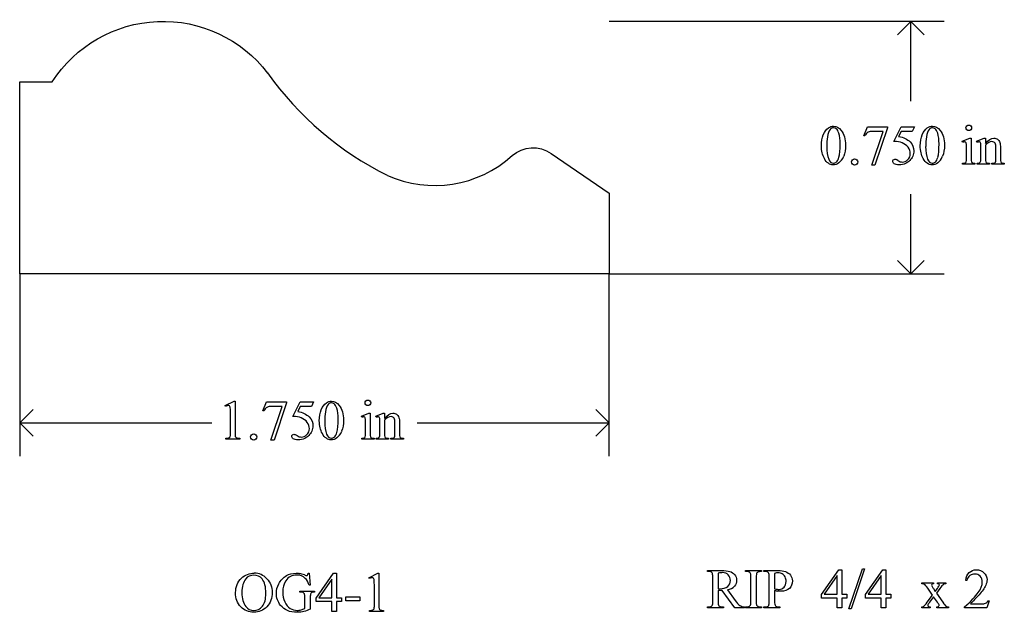
# Model space of a CAD drawing. Units: inches. Extents: x 1 to 3.92, y 1.99 to 3.76.
import ezdxf

# ---------------------------------------------------------------- set-up
doc = ezdxf.new("R2010")
doc.units = ezdxf.units.IN
doc.header["$MEASUREMENT"] = 0
doc.layers.add('MMOG4-1 v1_0', color=7, linetype='Continuous')

msp = doc.modelspace()

# ---------------------------------------------------------------- linework, layer by layer
at = {"layer": 'MMOG4-1 v1_0'}
for p, q in [((3.745, 3.75), (2.75, 3.75)), ((3.646, 3.75), (3.6064, 3.7104)), ((3.646, 3.5133), (3.646, 3.75)), ((3.6856, 3.7104), (3.646, 3.75)), ((0.9996, 3.0004), (1, 3.5705)), ((1, 3.5705), (1.0961, 3.5705)), ((3.5064, 3.4108), (3.5171, 3.4371)), ((3.5171, 3.4371), (3.5766, 3.4371)), ((3.5304, 3.3237), (3.5636, 3.4237)), ((3.5636, 3.4237), (3.533, 3.4237)), ((3.5766, 3.434), (3.5396, 3.3237)), ((3.5766, 3.4371), (3.5766, 3.434)), ((3.5958, 3.3939), (3.6171, 3.4371)), ((3.6171, 3.4232), (3.6098, 3.4082)), ((3.6171, 3.4371), (3.6569, 3.4371)), ((3.6505, 3.4232), (3.6171, 3.4232)), ((3.6569, 3.4371), (3.6505, 3.4232)), ((3.5088, 3.4099), (3.5064, 3.4108)), ((3.7988, 3.3941), (3.8214, 3.4032)), ((3.7999, 3.3911), (3.7988, 3.3941)), ((3.8214, 3.4032), (3.825, 3.4032)), ((3.825, 3.4032), (3.825, 3.3429)), ((3.8415, 3.3941), (3.8641, 3.4032)), ((3.8427, 3.3911), (3.8415, 3.3941)), ((3.8641, 3.4032), (3.8676, 3.4032)), ((3.8676, 3.4032), (3.8676, 3.3873)), ((3.8114, 3.3429), (3.8114, 3.3719)), ((3.8541, 3.3429), (3.8541, 3.3708)), ((3.8676, 3.3825), (3.8676, 3.3429)), ((3.8986, 3.3429), (3.8986, 3.3737)), ((3.9122, 3.375), (3.9122, 3.3429)), ((2.5781, 3.3583), (2.75, 3.2404)), ((3.5396, 3.3237), (3.5304, 3.3237)), ((3.7999, 3.326), (3.7999, 3.3289)), ((3.8364, 3.326), (3.7999, 3.326)), ((3.8364, 3.3289), (3.8364, 3.326)), ((3.8427, 3.3289), (3.8443, 3.3289)), ((3.8427, 3.326), (3.8427, 3.3289)), ((3.8798, 3.326), (3.8427, 3.326)), ((3.8798, 3.3289), (3.8798, 3.326)), ((3.8865, 3.326), (3.8865, 3.3289)), ((3.8865, 3.3289), (3.8881, 3.3289)), ((3.9236, 3.326), (3.8865, 3.326)), ((3.9236, 3.3289), (3.9236, 3.326)), ((2.75, 3.2404), (2.7499, 3.0004)), ((3.646, 3), (3.646, 3.2367)), ((3.646, 3), (3.6064, 3.0396)), ((3.6856, 3.0396), (3.646, 3)), ((2.7499, 3.0004), (0.9996, 3.0004)), ((1, 3), (1, 2.459)), ((2.75, 2.459), (2.75, 3)), ((2.75, 3), (3.745, 3)), ((1.6094, 2.6092), (1.6364, 2.6224)), ((1.6106, 2.6066), (1.6094, 2.6092)), ((1.6364, 2.6224), (1.6391, 2.6224)), ((1.6391, 2.6224), (1.6391, 2.5286)), ((1.7218, 2.5938), (1.7324, 2.6201)), ((1.7324, 2.6201), (1.792, 2.6201)), ((1.7458, 2.5067), (1.779, 2.6067)), ((1.779, 2.6067), (1.7484, 2.6067)), ((1.792, 2.617), (1.755, 2.5067)), ((1.792, 2.6201), (1.792, 2.617)), ((1.8112, 2.5769), (1.8325, 2.6201)), ((1.8325, 2.6062), (1.8252, 2.5912)), ((1.8325, 2.6201), (1.8723, 2.6201)), ((1.8659, 2.6062), (1.8325, 2.6062)), ((1.8723, 2.6201), (1.8659, 2.6062)), ((1, 2.558), (1.0396, 2.5976)), ((1.6256, 2.5286), (1.6256, 2.5885)), ((1.7242, 2.5929), (1.7218, 2.5938)), ((2.0142, 2.5771), (2.0368, 2.5862)), ((2.0153, 2.5741), (2.0142, 2.5771)), ((2.0368, 2.5862), (2.0404, 2.5862)), ((2.0404, 2.5862), (2.0404, 2.5259)), ((2.0569, 2.5771), (2.0795, 2.5862)), ((2.0581, 2.5741), (2.0569, 2.5771)), ((2.0795, 2.5862), (2.083, 2.5862)), ((2.083, 2.5862), (2.083, 2.5703)), ((2.75, 2.558), (2.7104, 2.5976)), ((1, 2.558), (1.57, 2.558)), ((1.0396, 2.5184), (1, 2.558)), ((2.0268, 2.5259), (2.0268, 2.5549)), ((2.0695, 2.5259), (2.0695, 2.5538)), ((2.083, 2.5655), (2.083, 2.5259)), ((2.114, 2.5259), (2.114, 2.5567)), ((2.1276, 2.558), (2.1276, 2.5259)), ((2.18, 2.558), (2.75, 2.558)), ((2.7104, 2.5184), (2.75, 2.558)), ((1.6113, 2.509), (1.6113, 2.512)), ((1.6531, 2.509), (1.6113, 2.509)), ((1.6531, 2.512), (1.6531, 2.509)), ((1.755, 2.5067), (1.7458, 2.5067)), ((2.0153, 2.509), (2.0153, 2.5119)), ((2.0518, 2.509), (2.0153, 2.509)), ((2.0518, 2.5119), (2.0518, 2.509)), ((2.0581, 2.5119), (2.0597, 2.5119)), ((2.0581, 2.509), (2.0581, 2.5119)), ((2.0952, 2.509), (2.0581, 2.509)), ((2.0952, 2.5119), (2.0952, 2.509)), ((2.1019, 2.509), (2.1019, 2.5119)), ((2.1019, 2.5119), (2.1035, 2.5119)), ((2.139, 2.509), (2.1019, 2.509)), ((2.139, 2.5119), (2.139, 2.509)), ((1.8559, 2.111), (1.859, 2.111)), ((1.859, 2.111), (1.8618, 2.0759)), ((1.8798, 2.0372), (1.9313, 2.1108)), ((1.9313, 2.1108), (1.9403, 2.1108)), ((1.9403, 2.1108), (1.9403, 2.0383)), ((2.0366, 2.0976), (2.0636, 2.1108)), ((2.0636, 2.1108), (2.0663, 2.1108)), ((2.0663, 2.1108), (2.0663, 2.0169)), ((3.042, 2.1158), (3.042, 2.1188)), ((3.042, 2.1188), (3.0825, 2.1188)), ((3.0462, 2.1158), (3.042, 2.1158)), ((3.0736, 2.111), (3.0736, 2.0648)), ((3.1552, 2.1188), (3.2028, 2.1188)), ((3.1552, 2.1158), (3.1552, 2.1188)), ((3.1592, 2.1158), (3.1552, 2.1158)), ((3.2028, 2.1158), (3.1988, 2.1158)), ((3.2028, 2.1188), (3.2028, 2.1158)), ((3.2097, 2.1158), (3.2097, 2.1188)), ((3.2097, 2.1188), (3.2505, 2.1188)), ((3.2139, 2.1158), (3.2097, 2.1158)), ((3.2414, 2.1106), (3.2414, 2.0644)), ((3.3806, 2.0475), (3.4321, 2.1211)), ((3.4321, 2.1211), (3.4411, 2.1211)), ((3.4411, 2.1211), (3.4411, 2.0487)), ((3.4621, 2.0054), (3.5023, 2.1242)), ((3.5089, 2.1242), (3.4687, 2.0054)), ((3.5023, 2.1242), (3.5089, 2.1242)), ((3.5111, 2.0475), (3.5626, 2.1211)), ((3.5626, 2.1211), (3.5717, 2.1211)), ((3.5717, 2.1211), (3.5717, 2.0487)), ((1.9268, 2.0935), (1.8878, 2.0383)), ((1.9268, 2.0383), (1.9268, 2.0935)), ((2.0378, 2.095), (2.0366, 2.0976)), ((2.0528, 2.0169), (2.0528, 2.0769)), ((3.058, 2.0273), (3.058, 2.0991)), ((3.1711, 2.0273), (3.1711, 2.0991)), ((3.1869, 2.0991), (3.1869, 2.0273)), ((3.2256, 2.0273), (3.2256, 2.0991)), ((3.4276, 2.1038), (3.3886, 2.0487)), ((3.4276, 2.0487), (3.4276, 2.1038)), ((3.5581, 2.1038), (3.5191, 2.0487)), ((3.5581, 2.0487), (3.5581, 2.1038)), ((3.6785, 2.0827), (3.7138, 2.0827)), ((3.6785, 2.0797), (3.6785, 2.0827)), ((3.7138, 2.0827), (3.7138, 2.0797)), ((3.7248, 2.0797), (3.7248, 2.0827)), ((3.7248, 2.0827), (3.7502, 2.0827)), ((3.7502, 2.0827), (3.7502, 2.0797)), ((3.812, 2.0897), (3.809, 2.0897)), ((1.8317, 2.0549), (1.8317, 2.058)), ((1.8317, 2.058), (1.8748, 2.058)), ((1.8618, 2.0759), (1.859, 2.0759)), ((1.8748, 2.0549), (1.8727, 2.0549)), ((1.8748, 2.058), (1.8748, 2.0549)), ((3.0736, 2.0596), (3.0736, 2.0273)), ((3.1229, 2.0077), (3.0853, 2.0596)), ((3.1013, 2.0618), (3.1243, 2.0299)), ((3.2414, 2.0597), (3.2414, 2.0273)), ((3.3806, 2.037), (3.3806, 2.0475)), ((3.3886, 2.0487), (3.4276, 2.0487)), ((3.4411, 2.0487), (3.456, 2.0487)), ((3.456, 2.0487), (3.456, 2.037)), ((3.5111, 2.037), (3.5111, 2.0475)), ((3.5191, 2.0487), (3.5581, 2.0487)), ((3.5717, 2.0487), (3.5866, 2.0487)), ((3.5866, 2.0487), (3.5866, 2.037)), ((3.7105, 2.0457), (3.6962, 2.0664)), ((3.7133, 2.0654), (3.7187, 2.0568)), ((3.7187, 2.0568), (3.7248, 2.0654)), ((3.7323, 2.0654), (3.722, 2.0517)), ((3.722, 2.0517), (3.7407, 2.0248)), ((1.8463, 2.0065), (1.8463, 2.0386)), ((1.8623, 2.0386), (1.8623, 2.0046)), ((1.8798, 2.0267), (1.8798, 2.0372)), ((1.9268, 2.0267), (1.8798, 2.0267)), ((1.8878, 2.0383), (1.9268, 2.0383)), ((1.9268, 1.9973), (1.9268, 2.0267)), ((1.9403, 2.0383), (1.9552, 2.0383)), ((1.9403, 2.0267), (1.9403, 1.9973)), ((1.9552, 2.0267), (1.9403, 2.0267)), ((1.9552, 2.0383), (1.9552, 2.0267)), ((1.9679, 2.0412), (2.0102, 2.0412)), ((1.9679, 2.0288), (1.9679, 2.0412)), ((2.0102, 2.0288), (1.9679, 2.0288)), ((2.0102, 2.0412), (2.0102, 2.0288)), ((3.4276, 2.037), (3.3806, 2.037)), ((3.4276, 2.0077), (3.4276, 2.037)), ((3.4411, 2.037), (3.4411, 2.0077)), ((3.456, 2.037), (3.4411, 2.037)), ((3.5581, 2.037), (3.5111, 2.037)), ((3.5581, 2.0077), (3.5581, 2.037)), ((3.5866, 2.037), (3.5717, 2.037)), ((3.5717, 2.037), (3.5717, 2.0077)), ((3.6947, 2.0248), (3.7105, 2.0457)), ((3.7138, 2.0409), (3.7018, 2.0248)), ((3.7248, 2.0248), (3.7138, 2.0409)), ((3.8232, 2.0201), (3.8522, 2.0201)), ((3.8791, 2.0291), (3.8713, 2.0077)), ((3.8761, 2.0291), (3.8791, 2.0291)), ((1.9403, 1.9973), (1.9268, 1.9973)), ((2.0386, 1.9973), (2.0386, 2.0004)), ((2.0804, 1.9973), (2.0386, 1.9973)), ((2.0804, 2.0004), (2.0804, 1.9973)), ((3.042, 2.0077), (3.042, 2.0107)), ((3.042, 2.0107), (3.0462, 2.0107)), ((3.0896, 2.0077), (3.042, 2.0077)), ((3.0853, 2.0107), (3.0896, 2.0107)), ((3.0896, 2.0107), (3.0896, 2.0077)), ((3.1525, 2.0077), (3.1229, 2.0077)), ((3.1525, 2.0107), (3.1525, 2.0077)), ((3.1552, 2.0077), (3.1552, 2.0107)), ((3.1552, 2.0107), (3.1592, 2.0107)), ((3.2028, 2.0077), (3.1552, 2.0077)), ((3.1988, 2.0107), (3.2028, 2.0107)), ((3.2028, 2.0107), (3.2028, 2.0077)), ((3.2097, 2.0077), (3.2097, 2.0107)), ((3.2097, 2.0107), (3.2139, 2.0107)), ((3.2573, 2.0077), (3.2097, 2.0077)), ((3.2531, 2.0107), (3.2573, 2.0107)), ((3.2573, 2.0107), (3.2573, 2.0077)), ((3.4411, 2.0077), (3.4276, 2.0077)), ((3.4687, 2.0054), (3.4621, 2.0054)), ((3.5717, 2.0077), (3.5581, 2.0077)), ((3.6791, 2.0077), (3.6791, 2.0106)), ((3.7036, 2.0077), (3.6791, 2.0077)), ((3.7036, 2.0106), (3.7036, 2.0077)), ((3.7228, 2.0077), (3.7228, 2.0106)), ((3.7582, 2.0077), (3.7228, 2.0077)), ((3.7582, 2.0106), (3.7582, 2.0077)), ((3.8058, 2.0077), (3.8058, 2.0107)), ((3.8713, 2.0077), (3.8058, 2.0077))]:
    msp.add_line(p, q, dxfattribs=at)
at = {"layer": 'MMOG4-1 v1_0', "extrusion": (0, 0, -1)}
for centre, radius, start, end in [((-1.4252, 3.3594), 0.391, 32.6706, 142.5914), ((-2.5244, 3.2803), 0.0947, 48.7343, 124.5389)]:
    msp.add_arc(centre, radius, start, end, dxfattribs=at)
at = {"layer": 'MMOG4-1 v1_0'}
for centre, radius, start, end in [((2.5166, 4.1503), 0.9569, 215.3234, 243.6161), ((2.2319, 3.606), 0.3431, 245.8287, 312.1077)]:
    msp.add_arc(centre, radius, start, end, dxfattribs=at)
for centre, major_axis, ratio, start_param, end_param in [((20.7353, -32.3654), (17.3233, -35.7986), 0.019949, 3.150158, 3.171015), ((21.029, -32.3654), (17.3233, -35.7986), 0.019949, 3.150158, 3.171015), ((84, 18.5665), (80.6004, 15.2215), 0.046723, 3.125498, 3.132769), ((21.9697, 31.0726), (-18.5533, -27.7502), 0.030993, 6.236862, 6.261537), ((131.7764, 194.6485), (-128.0664, -191.326), 0.011803, 6.265554, 6.27495), ((0.5779, -3.6146), (-3.3149, -7.0064), 0.028267, 3.081918, 3.121968), ((-17.2768, 53.3818), (-20.704, 50.0546), 0.022131, 3.146602, 3.163819), ((4.4323, 2.585), (0.8309, -0.7552), 0.014298, 3.028605, 3.102275), ((-2.7667, 18.4898), (6.4824, -15.1586), 0.027055, 0.008147, 0.034754), ((-16.9831, 53.3818), (-20.704, 50.0546), 0.022131, 3.146602, 3.163819), ((4.8302, 7.9536), (-1.0031, -4.6212), 0.014022, 6.218676, 6.26384), ((4.3424, 3.9532), (-0.5143, -0.6224), 0.091242, 6.237172, 6.299011), ((4.4009, 6.7733), (-0.5318, -3.4403), 0.011524, 6.208772, 6.266942), ((4.3138, 3.9854), (-0.4427, -0.655), 0.092659, 6.229308, 6.291624), ((3.8673, 3.8372), (0.0309, -0.5022), 0.011051, 0.033165, 0.177927), ((4.3177, 3.6611), (0.4034, 0.3294), 0.111954, 3.110614, 3.184627), ((11.2033, -11.7367), (9.4698, -14.3401), 0.038091, 3.138442, 3.16234), ((19.2444, -33.1824), (17.3233, -35.7986), 0.019949, 3.150158, 3.171015), ((20.4787, 30.2556), (-18.5533, -27.7502), 0.030993, 6.236862, 6.261537), ((-1.2067, -4.4316), (-3.3149, -7.0064), 0.028267, 3.081918, 3.121968), ((-18.7677, 52.5648), (-20.704, 50.0546), 0.022131, 3.146602, 3.163819), ((1.0807, 6.3714), (0.9437, -3.8562), 0.017283, 0.022147, 0.070507), ((2.481, 4.5442), (-0.4386, -2.0288), 0.021124, 6.185774, 6.25396), ((2.8376, 3.4767), (-0.7941, -0.963), 0.073398, 6.246119, 6.295841), ((2.6163, 5.9563), (-0.5318, -3.4403), 0.011524, 6.208772, 6.266942), ((2.5292, 3.1684), (-0.4427, -0.655), 0.092659, 6.229308, 6.291624), ((2.0827, 3.0202), (0.0309, -0.5022), 0.011051, 0.033165, 0.177927), ((3.2667, 3.4472), (1.137, 0.9325), 0.066606, 3.123006, 3.167067), ((-2.9316, 3.9742), (4.9553, -1.4602), 0.015764, 6.229741, 6.267909), ((-94.6867, -272.0045), (96.3997, 274.1127), 0.012829, 6.276749, 6.287697), ((4.5445, 0.5525), (2.7186, -1.5571), 0.018653, 3.030919, 3.086146), ((-0.3787, -1.8563), (-3.4335, -3.9694), 0.042702, 3.135905, 3.178513), ((2.3802, -2.5368), (-0.7815, -4.6523), 0.05658, 3.122025, 3.151097), ((95.9995, -174.7122), (94.3197, -176.8137), 0.01174, 3.13533, 3.146516), ((-69.8941, -113.8), (-71.6062, -115.9005), 0.014318, 3.136571, 3.150438), ((5.3612, -0.5215), (1.6176, -2.5992), 0.063614, 3.107225, 3.143592), ((17.7906, -16.2388), (13.9693, -18.3423), 0.031799, 3.141073, 3.163135), ((-0.8873, 1.146), (2.7301, 0.9058), 0.027048, 0.02679, 0.081343), ((3.0283, 2.0837), (0.0633, -0.0201), 0.21377, 5.574858, 5.633783), ((-67.201, 44.4865), (70.3256, -42.4107), 0.0167, 6.265664, 6.280108), ((3.118, 2.1185), (0.1424, -0.0541), 0.09458, 5.795291, 5.91633), ((2.191, 3.0045), (1.0895, -0.94), 0.1063, 6.090853, 6.125559), ((5.7687, 11.3542), (-2.6916, -9.3406), 0.014497, 6.232921, 6.274184), ((-1.9242, 18.8786), (5.0685, -16.8649), 0.016811, 6.234097, 6.263672), ((0.5478, 11.8501), (2.6202, -9.8363), 0.013067, 0.010288, 0.049015), ((5.9364, 11.3542), (-2.6916, -9.3406), 0.014497, 6.232921, 6.274184), ((2.978, 4.0496), (0.8908, -2.0275), 0.076277, 0.015221, 0.055904), ((-8.429, 8.1318), (10.4806, -6.1274), 0.022079, 6.269242, 6.285554), ((1.7833, 4.395), (0.2682, -2.3906), 0.011376, 0.019282, 0.101068), ((32.006, 24.0518), (28.8733, 22.0319), 0.022478, 3.149836, 3.165267), ((-3.1359, 8.7191), (6.3041, -6.7054), 0.031511, 6.253569, 6.288169), ((5.2723, 2.6791), (2.0844, 0.6626), 0.048385, 3.145106, 3.186705), ((4.2202, 6.9056), (-1.0244, -4.8946), 0.05434, 6.266215, 6.294558), ((2.9445, 3.2384), (0.7389, -1.2262), 0.085513, 6.246603, 6.291359)]:
    msp.add_ellipse(centre, major_axis=major_axis, ratio=ratio, start_param=start_param, end_param=end_param, dxfattribs=at)
for points, knots in [([(3.3804, 3.3809), (3.3804, 3.3935), (3.3823, 3.4045), (3.3899, 3.4228), (3.395, 3.4296), (3.4014, 3.4341)], [0, 0, 0, 0, 1, 1, 2, 2, 2, 2]), ([(3.4014, 3.4341), (3.4063, 3.4376), (3.4113, 3.4394), (3.4166, 3.4394), (3.4251, 3.4394), (3.4328, 3.435), (3.4395, 3.4263)], [2, 2, 2, 2, 3, 3, 3, 4, 4, 4, 4]), ([(3.4246, 3.4313), (3.4224, 3.4331), (3.4197, 3.434), (3.4165, 3.434), (3.4128, 3.434), (3.4095, 3.4323), (3.4066, 3.429)], [7, 7, 7, 7, 8, 8, 8, 9, 9, 9, 9]), ([(3.4395, 3.4263), (3.448, 3.4156), (3.4522, 3.401), (3.4522, 3.3826), (3.4522, 3.3697), (3.4504, 3.3587), (3.4467, 3.3497)], [4, 4, 4, 4, 5, 5, 5, 6, 6, 6, 6]), ([(3.674, 3.3809), (3.674, 3.3935), (3.676, 3.4045), (3.6836, 3.4228), (3.6887, 3.4296), (3.695, 3.4341)], [0, 0, 0, 0, 1, 1, 2, 2, 2, 2]), ([(3.695, 3.4341), (3.6999, 3.4376), (3.705, 3.4394), (3.7103, 3.4394), (3.7188, 3.4394), (3.7264, 3.435), (3.7332, 3.4263)], [2, 2, 2, 2, 3, 3, 3, 4, 4, 4, 4]), ([(3.7183, 3.4313), (3.7161, 3.4331), (3.7134, 3.434), (3.7102, 3.434), (3.7065, 3.434), (3.7032, 3.4323), (3.7003, 3.429)], [7, 7, 7, 7, 8, 8, 8, 9, 9, 9, 9]), ([(3.7332, 3.4263), (3.7417, 3.4156), (3.7459, 3.401), (3.7459, 3.3826), (3.7459, 3.3697), (3.7441, 3.3587), (3.7403, 3.3497)], [4, 4, 4, 4, 5, 5, 5, 6, 6, 6, 6]), ([(3.8123, 3.4283), (3.8106, 3.43), (3.8098, 3.4319), (3.8098, 3.4365), (3.8106, 3.4385), (3.8122, 3.4401), (3.8139, 3.4417), (3.8158, 3.4425), (3.8182, 3.4425)], [5, 5, 5, 5, 6, 6, 7, 7, 7, 8, 8, 8, 8]), ([(3.824, 3.4283), (3.8224, 3.4267), (3.8205, 3.4259), (3.8182, 3.4259), (3.8159, 3.4259), (3.8139, 3.4267), (3.8123, 3.4283)], [3, 3, 3, 3, 4, 4, 4, 5, 5, 5, 5]), ([(3.8182, 3.4425), (3.8205, 3.4425), (3.8224, 3.4417), (3.824, 3.4401), (3.8257, 3.4385), (3.8265, 3.4365), (3.8265, 3.4319), (3.8257, 3.43), (3.824, 3.4283)], [0, 0, 0, 0, 1, 1, 1, 2, 2, 3, 3, 3, 3]), ([(3.4324, 3.3465), (3.4349, 3.3559), (3.4362, 3.3691), (3.4362, 3.3862), (3.4362, 3.3989), (3.4349, 3.4094), (3.4322, 3.4179)], [4, 4, 4, 4, 5, 5, 5, 6, 6, 6, 6]), ([(3.6442, 3.3921), (3.6515, 3.3847), (3.6551, 3.3759), (3.6551, 3.3659), (3.6551, 3.36), (3.6539, 3.3546), (3.6516, 3.3497)], [1, 1, 1, 1, 2, 2, 2, 3, 3, 3, 3]), ([(3.7261, 3.3465), (3.7286, 3.3559), (3.7299, 3.3691), (3.7299, 3.3862), (3.7299, 3.3989), (3.7285, 3.4094), (3.7259, 3.4179)], [4, 4, 4, 4, 5, 5, 5, 6, 6, 6, 6]), ([(3.8106, 3.3877), (3.8103, 3.3894), (3.8097, 3.3906), (3.808, 3.392), (3.8069, 3.3923), (3.8055, 3.3923), (3.804, 3.3923), (3.8021, 3.3919), (3.7999, 3.3911)], [11, 11, 11, 11, 12, 12, 13, 13, 13, 14, 14, 14, 14]), ([(3.8535, 3.3873), (3.853, 3.3892), (3.8524, 3.3906), (3.8507, 3.392), (3.8496, 3.3923), (3.8482, 3.3923), (3.8466, 3.3923), (3.8448, 3.3919), (3.8427, 3.3911)], [31, 31, 31, 31, 32, 32, 33, 33, 33, 34, 34, 34, 34]), ([(3.8676, 3.3873), (3.8764, 3.3979), (3.8848, 3.4032), (3.8927, 3.4032), (3.8968, 3.4032), (3.9004, 3.4022), (3.9033, 3.4002)], [0, 0, 0, 0, 1, 1, 1, 2, 2, 2, 2]), ([(3.896, 3.3885), (3.8942, 3.3916), (3.8912, 3.3932), (3.887, 3.3932), (3.8805, 3.3932), (3.874, 3.3896), (3.8676, 3.3825)], [17, 17, 17, 17, 18, 18, 18, 19, 19, 19, 19]), ([(3.6372, 3.3397), (3.6421, 3.3445), (3.6445, 3.3504), (3.6445, 3.3574), (3.6445, 3.3641), (3.6423, 3.3703), (3.638, 3.3762)], [14, 14, 14, 14, 15, 15, 15, 16, 16, 16, 16]), ([(3.4324, 3.3301), (3.4267, 3.326), (3.4211, 3.324), (3.4158, 3.324), (3.4052, 3.324), (3.3964, 3.3303), (3.3893, 3.3428)], [7, 7, 7, 7, 8, 8, 8, 9, 9, 9, 9]), ([(3.4021, 3.3414), (3.4052, 3.3332), (3.4098, 3.3292), (3.416, 3.3292), (3.419, 3.3292), (3.422, 3.3305), (3.4252, 3.3331)], [1, 1, 1, 1, 2, 2, 2, 3, 3, 3, 3]), ([(3.4792, 3.3419), (3.4818, 3.3419), (3.4839, 3.341), (3.4874, 3.3374), (3.4883, 3.3353), (3.4883, 3.3303), (3.4874, 3.3281), (3.4856, 3.3263), (3.4839, 3.3246), (3.4817, 3.3237), (3.4767, 3.3237), (3.4745, 3.3246), (3.4728, 3.3263), (3.471, 3.3281), (3.4701, 3.3303), (3.4701, 3.3328), (3.4701, 3.3353), (3.471, 3.3375), (3.4728, 3.3392)], [0, 0, 0, 0, 1, 1, 2, 2, 3, 3, 3, 4, 4, 5, 5, 5, 6, 6, 6, 7, 7, 7, 7]), ([(3.5967, 3.3274), (3.5936, 3.3297), (3.5921, 3.3322), (3.5921, 3.3349), (3.5921, 3.3364), (3.5927, 3.3378), (3.594, 3.339)], [7, 7, 7, 7, 8, 8, 8, 9, 9, 9, 9]), ([(3.594, 3.339), (3.5953, 3.3401), (3.5968, 3.3407), (3.5987, 3.3407), (3.6002, 3.3407), (3.6014, 3.3405), (3.6025, 3.3401)], [9, 9, 9, 9, 10, 10, 10, 11, 11, 11, 11]), ([(3.6079, 3.3367), (3.612, 3.3339), (3.6162, 3.3324), (3.6204, 3.3324), (3.6268, 3.3324), (3.6324, 3.3349), (3.6372, 3.3397)], [12, 12, 12, 12, 13, 13, 13, 14, 14, 14, 14]), ([(3.6516, 3.3497), (3.6492, 3.3447), (3.6462, 3.3404), (3.639, 3.3335), (3.635, 3.3306), (3.6305, 3.3285)], [3, 3, 3, 3, 4, 4, 5, 5, 5, 5]), ([(3.7261, 3.3301), (3.7204, 3.326), (3.7148, 3.324), (3.7094, 3.324), (3.6989, 3.324), (3.69, 3.3303), (3.683, 3.3428)], [7, 7, 7, 7, 8, 8, 8, 9, 9, 9, 9]), ([(3.6958, 3.3414), (3.6989, 3.3332), (3.7035, 3.3292), (3.7097, 3.3292), (3.7126, 3.3292), (3.7157, 3.3305), (3.7189, 3.3331)], [1, 1, 1, 1, 2, 2, 2, 3, 3, 3, 3]), ([(3.6305, 3.3285), (3.6243, 3.3255), (3.6178, 3.324), (3.6112, 3.324), (3.6045, 3.324), (3.5997, 3.3251), (3.5967, 3.3274)], [5, 5, 5, 5, 6, 6, 6, 7, 7, 7, 7]), ([(1.6227, 2.608), (1.6217, 2.6088), (1.6205, 2.6092), (1.619, 2.6092), (1.617, 2.6092), (1.6142, 2.6083), (1.6106, 2.6066)], [12, 12, 12, 12, 13, 13, 13, 14, 14, 14, 14]), ([(1.8894, 2.5639), (1.8894, 2.5765), (1.8914, 2.5875), (1.899, 2.6058), (1.9041, 2.6126), (1.9104, 2.6171)], [0, 0, 0, 0, 1, 1, 2, 2, 2, 2]), ([(1.9104, 2.6171), (1.9153, 2.6206), (1.9204, 2.6224), (1.9257, 2.6224), (1.9342, 2.6224), (1.9418, 2.618), (1.9486, 2.6094)], [2, 2, 2, 2, 3, 3, 3, 4, 4, 4, 4]), ([(1.9337, 2.6143), (1.9315, 2.6161), (1.9288, 2.617), (1.9256, 2.617), (1.9219, 2.617), (1.9186, 2.6153), (1.9157, 2.612)], [7, 7, 7, 7, 8, 8, 8, 9, 9, 9, 9]), ([(1.9486, 2.6094), (1.9571, 2.5986), (1.9613, 2.584), (1.9613, 2.5656), (1.9613, 2.5527), (1.9595, 2.5417), (1.9557, 2.5327)], [4, 4, 4, 4, 5, 5, 5, 6, 6, 6, 6]), ([(2.0277, 2.6113), (2.026, 2.613), (2.0252, 2.6149), (2.0252, 2.6195), (2.026, 2.6215), (2.0276, 2.6231), (2.0293, 2.6247), (2.0312, 2.6255), (2.0336, 2.6255)], [5, 5, 5, 5, 6, 6, 7, 7, 7, 8, 8, 8, 8]), ([(2.0394, 2.6113), (2.0378, 2.6097), (2.0359, 2.6089), (2.0336, 2.6089), (2.0313, 2.6089), (2.0293, 2.6097), (2.0277, 2.6113)], [3, 3, 3, 3, 4, 4, 4, 5, 5, 5, 5]), ([(2.0394, 2.6231), (2.041, 2.6215), (2.0419, 2.6195), (2.0419, 2.6149), (2.041, 2.613), (2.0394, 2.6113)], [1, 1, 1, 1, 2, 2, 3, 3, 3, 3]), ([(1.8596, 2.5751), (1.8669, 2.5677), (1.8705, 2.5589), (1.8705, 2.5489), (1.8705, 2.543), (1.8693, 2.5376), (1.867, 2.5327)], [1, 1, 1, 1, 2, 2, 2, 3, 3, 3, 3]), ([(1.9415, 2.5295), (1.944, 2.5389), (1.9452, 2.5521), (1.9452, 2.5692), (1.9452, 2.5819), (1.9439, 2.5924), (1.9413, 2.6009)], [4, 4, 4, 4, 5, 5, 5, 6, 6, 6, 6]), ([(2.026, 2.5707), (2.0257, 2.5724), (2.0251, 2.5736), (2.0234, 2.575), (2.0223, 2.5753), (2.0209, 2.5753), (2.0194, 2.5753), (2.0175, 2.5749), (2.0153, 2.5741)], [11, 11, 11, 11, 12, 12, 13, 13, 13, 14, 14, 14, 14]), ([(2.0689, 2.5703), (2.0684, 2.5722), (2.0678, 2.5736), (2.0661, 2.575), (2.065, 2.5753), (2.0636, 2.5753), (2.062, 2.5753), (2.0602, 2.5749), (2.0581, 2.5741)], [31, 31, 31, 31, 32, 32, 33, 33, 33, 34, 34, 34, 34]), ([(2.083, 2.5703), (2.0918, 2.5809), (2.1002, 2.5862), (2.1081, 2.5862), (2.1122, 2.5862), (2.1158, 2.5852), (2.1187, 2.5832)], [0, 0, 0, 0, 1, 1, 1, 2, 2, 2, 2]), ([(2.1114, 2.5715), (2.1096, 2.5746), (2.1066, 2.5762), (2.1024, 2.5762), (2.0959, 2.5762), (2.0894, 2.5726), (2.083, 2.5655)], [17, 17, 17, 17, 18, 18, 18, 19, 19, 19, 19]), ([(1.8233, 2.5197), (1.8274, 2.5169), (1.8316, 2.5154), (1.8358, 2.5154), (1.8422, 2.5154), (1.8478, 2.5179), (1.8526, 2.5227), (1.8574, 2.5275), (1.8599, 2.5334), (1.8599, 2.5404), (1.8599, 2.5471), (1.8577, 2.5533), (1.8534, 2.5592)], [12, 12, 12, 12, 13, 13, 13, 14, 14, 14, 15, 15, 15, 16, 16, 16, 16]), ([(1.6215, 2.5134), (1.623, 2.5141), (1.6241, 2.5152), (1.6253, 2.5179), (1.6256, 2.5219), (1.6256, 2.5286)], [7, 7, 7, 7, 8, 8, 9, 9, 9, 9]), ([(1.6946, 2.5249), (1.6972, 2.5249), (1.6993, 2.524), (1.7028, 2.5204), (1.7037, 2.5183), (1.7037, 2.5133), (1.7028, 2.5111), (1.701, 2.5093), (1.6992, 2.5076), (1.6971, 2.5067), (1.6921, 2.5067), (1.6899, 2.5076), (1.6882, 2.5093), (1.6864, 2.5111), (1.6855, 2.5133), (1.6855, 2.5158), (1.6855, 2.5183), (1.6864, 2.5205), (1.6882, 2.5222)], [0, 0, 0, 0, 1, 1, 2, 2, 3, 3, 3, 4, 4, 5, 5, 5, 6, 6, 6, 7, 7, 7, 7]), ([(1.8121, 2.5104), (1.809, 2.5127), (1.8075, 2.5152), (1.8075, 2.5179), (1.8075, 2.5194), (1.8081, 2.5208), (1.8094, 2.522)], [7, 7, 7, 7, 8, 8, 8, 9, 9, 9, 9]), ([(1.8094, 2.522), (1.8106, 2.5231), (1.8122, 2.5237), (1.8141, 2.5237), (1.8156, 2.5237), (1.8168, 2.5235), (1.8189, 2.5226), (1.8208, 2.5215), (1.8233, 2.5197)], [9, 9, 9, 9, 10, 10, 10, 11, 11, 12, 12, 12, 12]), ([(1.867, 2.5327), (1.8646, 2.5277), (1.8616, 2.5234), (1.8544, 2.5165), (1.8504, 2.5136), (1.8459, 2.5115)], [3, 3, 3, 3, 4, 4, 5, 5, 5, 5]), ([(1.9415, 2.5131), (1.9358, 2.509), (1.9302, 2.507), (1.9248, 2.507), (1.9142, 2.507), (1.9054, 2.5133), (1.8984, 2.5258)], [7, 7, 7, 7, 8, 8, 8, 9, 9, 9, 9]), ([(1.9112, 2.5244), (1.9143, 2.5162), (1.9189, 2.5122), (1.9251, 2.5122), (1.928, 2.5122), (1.9311, 2.5135), (1.9343, 2.5161)], [1, 1, 1, 1, 2, 2, 2, 3, 3, 3, 3]), ([(1.8459, 2.5115), (1.8397, 2.5085), (1.8332, 2.507), (1.8266, 2.507), (1.8199, 2.507), (1.8151, 2.5081), (1.8121, 2.5104)], [5, 5, 5, 5, 6, 6, 6, 7, 7, 7, 7]), ([(1.7918, 2.1039), (1.8, 2.1086), (1.8096, 2.111), (1.8207, 2.111), (1.8247, 2.111), (1.8284, 2.1107), (1.8317, 2.11)], [26, 26, 26, 26, 27, 27, 27, 28, 28, 28, 28]), ([(1.8458, 2.1057), (1.8488, 2.1045), (1.8509, 2.104), (1.8529, 2.104), (1.8538, 2.1044), (1.8546, 2.1054)], [29, 29, 29, 29, 30, 30, 31, 31, 31, 31]), ([(3.1022, 2.0716), (3.1076, 2.0762), (3.1103, 2.082), (3.1103, 2.0891), (3.1103, 2.0961), (3.1081, 2.1017), (3.0994, 2.1104), (3.0936, 2.1126), (3.0865, 2.1126), (3.0833, 2.1126), (3.079, 2.112), (3.0736, 2.111)], [3, 3, 3, 3, 4, 4, 4, 5, 5, 6, 6, 6, 7, 7, 7, 7]), ([(3.1086, 2.1162), (3.1142, 2.1145), (3.1189, 2.1113), (3.1267, 2.1021), (3.1287, 2.0966), (3.1287, 2.0902), (3.1287, 2.0834), (3.1265, 2.0774), (3.122, 2.0724)], [20, 20, 20, 20, 21, 21, 22, 22, 22, 23, 23, 23, 23]), ([(3.2644, 2.1091), (3.2608, 2.1111), (3.2567, 2.1122), (3.2521, 2.1122), (3.2493, 2.1122), (3.2457, 2.1116), (3.2414, 2.1106)], [6, 6, 6, 6, 7, 7, 7, 8, 8, 8, 8]), ([(3.2885, 2.1054), (3.2924, 2.1005), (3.2944, 2.0947), (3.2944, 2.0881), (3.2944, 2.079), (3.2914, 2.0716), (3.2854, 2.0659)], [17, 17, 17, 17, 18, 18, 18, 19, 19, 19, 19]), ([(3.809, 2.0897), (3.8103, 2.0998), (3.8138, 2.1076), (3.8251, 2.1184), (3.8322, 2.1211), (3.8407, 2.1211), (3.8497, 2.1211), (3.8572, 2.1182), (3.8632, 2.1124)], [7, 7, 7, 7, 8, 8, 9, 9, 9, 10, 10, 10, 10]), ([(3.8518, 2.1018), (3.8475, 2.1063), (3.8423, 2.1086), (3.8363, 2.1086), (3.8309, 2.1086), (3.826, 2.107), (3.8216, 2.1038)], [3, 3, 3, 3, 4, 4, 4, 5, 5, 5, 5]), ([(3.8632, 2.1124), (3.8693, 2.1066), (3.8723, 2.0998), (3.8723, 2.0919), (3.8723, 2.0863), (3.871, 2.0807), (3.8684, 2.075)], [10, 10, 10, 10, 11, 11, 11, 12, 12, 12, 12]), ([(1.6563, 2.0111), (1.6459, 2.022), (1.6407, 2.036), (1.6407, 2.0533), (1.6407, 2.071), (1.6467, 2.0854), (1.6587, 2.0965)], [5, 5, 5, 5, 6, 6, 6, 7, 7, 7, 7]), ([(1.6707, 2.094), (1.6632, 2.0848), (1.6594, 2.0713), (1.6594, 2.0536), (1.6594, 2.0355), (1.6633, 2.0215), (1.6711, 2.0118)], [1, 1, 1, 1, 2, 2, 2, 3, 3, 3, 3]), ([(1.7205, 2.0128), (1.7273, 2.021), (1.7307, 2.0338), (1.7307, 2.0513), (1.7307, 2.0704), (1.727, 2.0845), (1.7195, 2.0939)], [5, 5, 5, 5, 6, 6, 6, 7, 7, 7, 7]), ([(1.7336, 2.0946), (1.7442, 2.0836), (1.7495, 2.0699), (1.7495, 2.0536), (1.7495, 2.0367), (1.7442, 2.0227), (1.7335, 2.0115)], [1, 1, 1, 1, 2, 2, 2, 3, 3, 3, 3]), ([(1.8623, 2.0046), (1.856, 2.0013), (1.8498, 1.9988), (1.8376, 1.9956), (1.8308, 1.9948), (1.8233, 1.9948), (1.8018, 1.9948), (1.7855, 2.0017), (1.7744, 2.0155), (1.766, 2.0258), (1.7619, 2.0377), (1.7619, 2.0512), (1.7619, 2.061), (1.7642, 2.0703), (1.7689, 2.0793)], [20, 20, 20, 20, 21, 21, 22, 22, 22, 23, 23, 23, 24, 24, 24, 25, 25, 25, 25]), ([(1.79, 2.0885), (1.7838, 2.079), (1.7807, 2.0678), (1.7807, 2.0547), (1.7807, 2.0441), (1.7828, 2.0344), (1.7909, 2.017), (1.7963, 2.0106), (1.8096, 2.0024), (1.8164, 2.0004), (1.8234, 2.0004), (1.8275, 2.0004), (1.8314, 2.0009), (1.8391, 2.003), (1.8428, 2.0045), (1.8463, 2.0065)], [3, 3, 3, 3, 4, 4, 4, 5, 5, 6, 6, 7, 7, 7, 8, 8, 9, 9, 9, 9]), ([(1.8477, 2.0957), (1.8411, 2.1021), (1.8326, 2.1053), (1.8222, 2.1053), (1.8081, 2.1053), (1.7973, 2.0997), (1.79, 2.0885)], [1, 1, 1, 1, 2, 2, 2, 3, 3, 3, 3]), ([(2.0499, 2.0963), (2.0489, 2.0972), (2.0477, 2.0976), (2.0463, 2.0976), (2.0442, 2.0976), (2.0414, 2.0967), (2.0378, 2.095)], [12, 12, 12, 12, 13, 13, 13, 14, 14, 14, 14]), ([(3.2695, 2.0693), (3.2736, 2.0737), (3.2757, 2.0794), (3.2757, 2.0864), (3.2757, 2.0912), (3.2747, 2.0957), (3.2727, 2.0998)], [3, 3, 3, 3, 4, 4, 4, 5, 5, 5, 5]), ([(3.7091, 2.0786), (3.7082, 2.0778), (3.7078, 2.0768), (3.7078, 2.0755), (3.7078, 2.0742), (3.7087, 2.0722), (3.7106, 2.0695)], [1, 1, 1, 1, 2, 2, 2, 3, 3, 3, 3]), ([(3.7248, 2.0654), (3.7287, 2.0708), (3.7307, 2.0742), (3.7307, 2.0756), (3.7307, 2.0768), (3.7302, 2.0777), (3.7293, 2.0785)], [6, 6, 6, 6, 7, 7, 7, 8, 8, 8, 8]), ([(3.8465, 2.0538), (3.8544, 2.065), (3.8583, 2.0751), (3.8583, 2.0844), (3.8583, 2.0914), (3.8561, 2.0972), (3.8518, 2.1018)], [1, 1, 1, 1, 2, 2, 2, 3, 3, 3, 3]), ([(3.0853, 2.0596), (3.0825, 2.0595), (3.0802, 2.0595), (3.0785, 2.0595), (3.0778, 2.0595), (3.077, 2.0595), (3.0762, 2.0595)], [0, 0, 0, 0, 1, 1, 1, 2, 2, 2, 2]), ([(3.0763, 2.0648), (3.0771, 2.0647), (3.0777, 2.0647), (3.0782, 2.0647), (3.0888, 2.0647), (3.0968, 2.067), (3.1022, 2.0716)], [1, 1, 1, 1, 2, 2, 2, 3, 3, 3, 3]), ([(3.2491, 2.0632), (3.2513, 2.0629), (3.2532, 2.0627), (3.2548, 2.0627), (3.2605, 2.0627), (3.2654, 2.0649), (3.2695, 2.0693)], [1, 1, 1, 1, 2, 2, 2, 3, 3, 3, 3]), ([(3.2854, 2.0659), (3.2794, 2.0603), (3.271, 2.0574), (3.26, 2.0574), (3.2574, 2.0574), (3.2545, 2.0576), (3.2514, 2.058)], [19, 19, 19, 19, 20, 20, 20, 21, 21, 21, 21]), ([(3.7018, 2.0248), (3.6981, 2.0198), (3.6962, 2.0169), (3.6962, 2.016), (3.6962, 2.0147), (3.6968, 2.0135), (3.6981, 2.0124)], [26, 26, 26, 26, 27, 27, 27, 28, 28, 28, 28]), ([(3.7285, 2.0123), (3.7295, 2.013), (3.7301, 2.014), (3.7301, 2.0153), (3.7301, 2.0166), (3.7283, 2.0197), (3.7248, 2.0248)], [22, 22, 22, 22, 23, 23, 23, 24, 24, 24, 24]), ([(3.8522, 2.0201), (3.8581, 2.0201), (3.8623, 2.0203), (3.867, 2.0212), (3.8692, 2.022), (3.8711, 2.0234)], [15, 15, 15, 15, 16, 16, 17, 17, 17, 17]), ([(1.7335, 2.0115), (1.7229, 2.0004), (1.71, 1.9948), (1.6948, 1.9948), (1.6795, 1.9948), (1.6667, 2.0002), (1.6563, 2.0111)], [3, 3, 3, 3, 4, 4, 4, 5, 5, 5, 5]), ([(1.6711, 2.0118), (1.677, 2.0043), (1.6849, 2.0006), (1.6947, 2.0006), (1.7051, 2.0006), (1.7137, 2.0047), (1.7205, 2.0128)], [3, 3, 3, 3, 4, 4, 4, 5, 5, 5, 5])]:
    msp.add_open_spline(points, degree=3, knots=knots, dxfattribs=at)
for points in [[(3.4322, 3.4179), (3.4303, 3.4242), (3.4277, 3.4286), (3.4246, 3.4313)], [(3.5198, 3.4215), (3.5152, 3.419), (3.5116, 3.4151), (3.5088, 3.4099)], [(3.533, 3.4237), (3.5269, 3.4237), (3.5225, 3.423), (3.5198, 3.4215)], [(3.7259, 3.4179), (3.724, 3.4242), (3.7214, 3.4286), (3.7183, 3.4313)], [(3.6201, 3.3896), (3.6142, 3.3921), (3.6061, 3.3935), (3.5958, 3.3939)], [(3.6098, 3.4082), (3.6243, 3.4061), (3.6358, 3.4007), (3.6442, 3.3921)], [(3.6922, 3.4076), (3.6908, 3.3979), (3.6901, 3.3883), (3.6901, 3.3788)], [(3.9033, 3.4002), (3.9063, 3.3981), (3.9086, 3.3947), (3.9104, 3.3901)], [(3.3893, 3.3428), (3.3834, 3.3533), (3.3804, 3.366), (3.3804, 3.3809)], [(3.638, 3.3762), (3.6337, 3.382), (3.6277, 3.3865), (3.6201, 3.3896)], [(3.683, 3.3428), (3.677, 3.3533), (3.674, 3.366), (3.674, 3.3809)], [(3.8114, 3.3719), (3.8114, 3.38), (3.8111, 3.3853), (3.8106, 3.3877)], [(3.8541, 3.3708), (3.8541, 3.3798), (3.8539, 3.3853), (3.8535, 3.3873)], [(3.9104, 3.3901), (3.9116, 3.3868), (3.9122, 3.3817), (3.9122, 3.375)], [(3.4252, 3.3331), (3.4284, 3.3358), (3.4308, 3.3402), (3.4324, 3.3465)], [(3.4728, 3.3392), (3.4745, 3.341), (3.4767, 3.3419), (3.4792, 3.3419)], [(3.8073, 3.33), (3.8085, 3.3307), (3.8095, 3.3319), (3.8103, 3.3335)], [(3.8103, 3.3335), (3.811, 3.3352), (3.8114, 3.3383), (3.8114, 3.3429)], [(3.8521, 3.3318), (3.8534, 3.3338), (3.8541, 3.3375), (3.8541, 3.3429)], [(3.8954, 3.3305), (3.8968, 3.3316), (3.8978, 3.3332), (3.8983, 3.3352)], [(3.9122, 3.3429), (3.9122, 3.3382), (3.9125, 3.335), (3.9133, 3.3333)], [(3.7999, 3.3289), (3.8036, 3.3289), (3.806, 3.3293), (3.8073, 3.33)], [(3.829, 3.3301), (3.8304, 3.3293), (3.8328, 3.3289), (3.8364, 3.3289)], [(3.8443, 3.3289), (3.8481, 3.3289), (3.8507, 3.3299), (3.8521, 3.3318)], [(3.8716, 3.33), (3.873, 3.3293), (3.8757, 3.3289), (3.8798, 3.3289)], [(3.8881, 3.3289), (3.8916, 3.3289), (3.894, 3.3295), (3.8954, 3.3305)], [(3.9162, 3.3301), (3.9176, 3.3293), (3.92, 3.3289), (3.9236, 3.3289)], [(1.6248, 2.6041), (1.6244, 2.6059), (1.6237, 2.6071), (1.6227, 2.608)], [(1.6256, 2.5885), (1.6256, 2.5966), (1.6253, 2.6018), (1.6248, 2.6041)], [(1.7484, 2.6067), (1.7423, 2.6067), (1.7379, 2.606), (1.7352, 2.6045)], [(1.9413, 2.6009), (1.9393, 2.6072), (1.9368, 2.6116), (1.9337, 2.6143)], [(2.0336, 2.6255), (2.0359, 2.6255), (2.0378, 2.6247), (2.0394, 2.6231)], [(1.8355, 2.5726), (1.8296, 2.5751), (1.8215, 2.5765), (1.8112, 2.5769)], [(1.8252, 2.5912), (1.8397, 2.5891), (1.8512, 2.5837), (1.8596, 2.5751)], [(1.9076, 2.5906), (1.9062, 2.5809), (1.9055, 2.5713), (1.9055, 2.5618)], [(2.1187, 2.5832), (2.1217, 2.5811), (2.124, 2.5777), (2.1258, 2.573)], [(1.8534, 2.5592), (1.8491, 2.565), (1.8431, 2.5695), (1.8355, 2.5726)], [(1.8984, 2.5258), (1.8924, 2.5363), (1.8894, 2.549), (1.8894, 2.5639)], [(2.0268, 2.5549), (2.0268, 2.563), (2.0265, 2.5683), (2.026, 2.5707)], [(2.0695, 2.5538), (2.0695, 2.5628), (2.0693, 2.5683), (2.0689, 2.5703)], [(2.1258, 2.573), (2.127, 2.5698), (2.1276, 2.5647), (2.1276, 2.558)], [(1.6391, 2.5286), (1.6391, 2.5223), (1.6394, 2.5185), (1.6399, 2.5169)], [(1.6399, 2.5169), (1.6404, 2.5154), (1.6415, 2.5142), (1.6431, 2.5134)], [(1.6882, 2.5222), (1.6899, 2.524), (1.6921, 2.5249), (1.6946, 2.5249)], [(1.9343, 2.5161), (1.9374, 2.5188), (1.9398, 2.5232), (1.9415, 2.5295)], [(2.0227, 2.513), (2.0239, 2.5137), (2.0249, 2.5149), (2.0257, 2.5165)], [(2.0597, 2.5119), (2.0635, 2.5119), (2.0661, 2.5129), (2.0675, 2.5148)], [(2.0675, 2.5148), (2.0688, 2.5168), (2.0695, 2.5205), (2.0695, 2.5259)], [(2.1108, 2.5135), (2.1122, 2.5146), (2.1132, 2.5162), (2.1137, 2.5182)], [(2.1276, 2.5259), (2.1276, 2.5212), (2.1279, 2.518), (2.1287, 2.5163)], [(1.6113, 2.512), (1.6166, 2.5121), (1.62, 2.5126), (1.6215, 2.5134)], [(1.6431, 2.5134), (1.6448, 2.5126), (1.6481, 2.5121), (1.6531, 2.512)], [(2.0444, 2.5131), (2.0458, 2.5123), (2.0482, 2.5119), (2.0518, 2.5119)], [(2.087, 2.513), (2.0884, 2.5123), (2.0911, 2.5119), (2.0952, 2.5119)], [(2.1035, 2.5119), (2.107, 2.5119), (2.1094, 2.5125), (2.1108, 2.5135)], [(2.1316, 2.5131), (2.133, 2.5123), (2.1354, 2.5119), (2.139, 2.5119)], [(1.6587, 2.0965), (1.6691, 2.1062), (1.6816, 2.111), (1.6961, 2.111)], [(1.8546, 2.1054), (1.8553, 2.1063), (1.8558, 2.1082), (1.8559, 2.111)], [(3.058, 2.0991), (3.058, 2.1061), (3.0572, 2.1105), (3.0557, 2.1122)], [(3.0825, 2.1188), (3.0943, 2.1188), (3.103, 2.1179), (3.1086, 2.1162)], [(3.1701, 2.1103), (3.1695, 2.1116), (3.1684, 2.1128), (3.1667, 2.1138)], [(3.1711, 2.0991), (3.1711, 2.1048), (3.1708, 2.1085), (3.1701, 2.1103)], [(3.1889, 2.1117), (3.1876, 2.11), (3.1869, 2.1058), (3.1869, 2.0991)], [(3.1988, 2.1158), (3.1943, 2.1158), (3.191, 2.1144), (3.1889, 2.1117)], [(3.2234, 2.1122), (3.2213, 2.1146), (3.2181, 2.1158), (3.2139, 2.1158)], [(3.2256, 2.0991), (3.2256, 2.1061), (3.2249, 2.1105), (3.2234, 2.1122)], [(3.2505, 2.1188), (3.2604, 2.1188), (3.2682, 2.1178), (3.274, 2.1157)], [(3.2727, 2.0998), (3.2708, 2.104), (3.268, 2.107), (3.2644, 2.1091)], [(3.274, 2.1157), (3.2797, 2.1137), (3.2845, 2.1102), (3.2885, 2.1054)], [(1.7689, 2.0793), (1.7745, 2.0899), (1.7821, 2.0981), (1.7918, 2.1039)], [(1.859, 2.0759), (1.8561, 2.0847), (1.8523, 2.0913), (1.8477, 2.0957)], [(2.052, 2.0925), (2.0516, 2.0942), (2.0509, 2.0955), (2.0499, 2.0963)], [(2.0528, 2.0769), (2.0528, 2.085), (2.0526, 2.0902), (2.052, 2.0925)], [(3.6868, 2.0775), (3.6846, 2.079), (3.6818, 2.0797), (3.6785, 2.0797)], [(3.6962, 2.0664), (3.6922, 2.0723), (3.689, 2.076), (3.6868, 2.0775)], [(3.7138, 2.0797), (3.7116, 2.0797), (3.71, 2.0793), (3.7091, 2.0786)], [(3.7293, 2.0785), (3.7284, 2.0793), (3.7269, 2.0797), (3.7248, 2.0797)], [(3.7432, 2.0775), (3.7406, 2.0756), (3.7369, 2.0716), (3.7323, 2.0654)], [(1.8451, 2.0496), (1.8442, 2.0513), (1.8429, 2.0526), (1.8411, 2.0535)], [(1.8463, 2.0386), (1.8463, 2.0442), (1.8459, 2.0479), (1.8451, 2.0496)], [(1.864, 2.0506), (1.8629, 2.0486), (1.8623, 2.0446), (1.8623, 2.0386)], [(1.8727, 2.0549), (1.8685, 2.0549), (1.8655, 2.0534), (1.864, 2.0506)], [(3.0736, 2.0648), (3.0747, 2.0648), (3.0756, 2.0648), (3.0763, 2.0648)], [(3.7106, 2.0695), (3.7112, 2.0686), (3.7121, 2.0672), (3.7133, 2.0654)], [(3.8058, 2.0107), (3.825, 2.0283), (3.8386, 2.0427), (3.8465, 2.0538)], [(3.8487, 2.0469), (3.8351, 2.0321), (3.8266, 2.0231), (3.8232, 2.0201)], [(3.8684, 2.075), (3.8643, 2.0662), (3.8578, 2.0568), (3.8487, 2.0469)], [(3.0563, 2.0153), (3.0574, 2.017), (3.058, 2.021), (3.058, 2.0273)], [(3.1869, 2.0273), (3.1869, 2.0217), (3.1872, 2.018), (3.1879, 2.0162)], [(3.224, 2.0153), (3.2251, 2.017), (3.2256, 2.021), (3.2256, 2.0273)], [(3.6842, 2.0127), (3.6863, 2.0143), (3.6898, 2.0183), (3.6947, 2.0248)], [(3.7407, 2.0248), (3.7453, 2.0182), (3.7486, 2.0142), (3.7505, 2.0129)], [(2.0386, 2.0004), (2.0438, 2.0005), (2.0472, 2.0009), (2.0487, 2.0017)], [(2.0663, 2.0169), (2.0663, 2.0107), (2.0666, 2.0068), (2.0671, 2.0053)], [(2.0671, 2.0053), (2.0676, 2.0038), (2.0687, 2.0026), (2.0704, 2.0018)], [(2.0704, 2.0018), (2.072, 2.001), (2.0753, 2.0005), (2.0804, 2.0004)], [(3.0462, 2.0107), (3.0509, 2.0107), (3.0542, 2.0122), (3.0563, 2.0153)], [(3.0759, 2.0143), (3.078, 2.0119), (3.0811, 2.0107), (3.0853, 2.0107)], [(3.2139, 2.0107), (3.2186, 2.0107), (3.222, 2.0122), (3.224, 2.0153)], [(3.2437, 2.0143), (3.2457, 2.0119), (3.2489, 2.0107), (3.2531, 2.0107)], [(3.6981, 2.0124), (3.6993, 2.0113), (3.7011, 2.0107), (3.7036, 2.0106)], [(3.7228, 2.0106), (3.7252, 2.0106), (3.7271, 2.0112), (3.7285, 2.0123)], [(3.7505, 2.0129), (3.7525, 2.0116), (3.755, 2.0108), (3.7582, 2.0106)]]:
    msp.add_open_spline(points, degree=3, dxfattribs=at)

doc.saveas('drawing.dxf')
